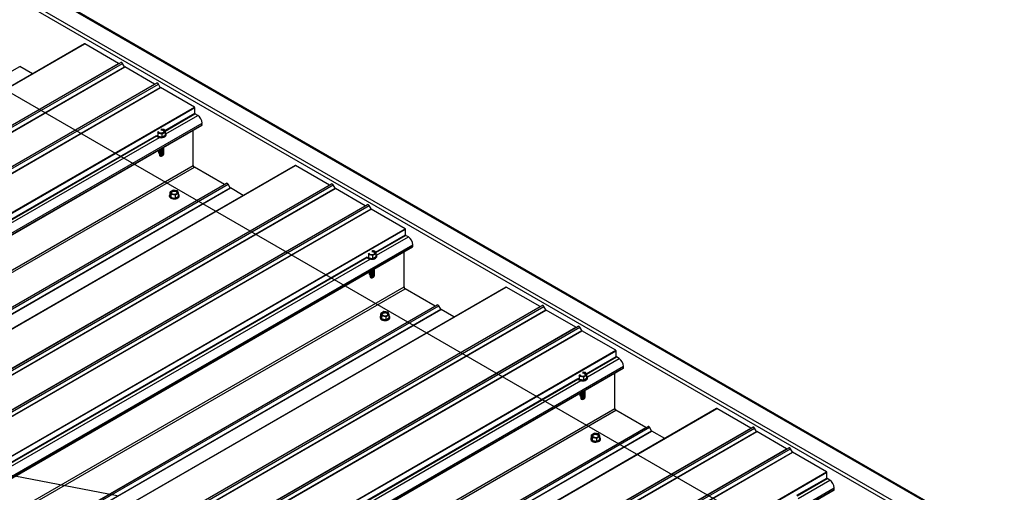
# Model space of a CAD drawing. Units: inches. Extents: x 0.3 to 33.8, y -0.1 to 21.6.
# Drawn here: x 13.2 to 14.3, y 5.3 to 5.8 of the extents above; entities that cross this region are included whole.
import ezdxf

# ---------------------------------------------------------------- set-up
doc = ezdxf.new("R2010")
doc.units = ezdxf.units.IN
doc.header["$MEASUREMENT"] = 0
doc.linetypes.add('CENTERX2', pattern=[0.8, 0.5, -0.1, 0.1, -0.1])

msp = doc.modelspace()

# ---------------------------------------------------------------- linework, layer by layer
at = {"color": 7, "linetype": 'Continuous', "lineweight": 25}
for p, q in [((10.71270738, 7.31623699), (14.28080543, 5.25641783)), ((14.28409474, 5.25563162), (10.71270747, 7.3173496)), ((10.71270738, 7.2974381), (14.24824136, 5.25641778)), ((10.71270738, 7.29344167), (14.24477966, 5.25441975)), ((13.31069292, 5.78731009), (11.57083818, 4.78291333)), ((11.57101948, 4.78289539), (13.31087423, 5.78729216)), ((13.34682009, 5.76654105), (13.31087423, 5.78729216)), ((11.60696535, 4.76214429), (13.34682009, 5.76654105)), ((11.6092353, 4.76331273), (13.34909005, 5.7677095)), ((11.61107733, 4.76224935), (13.35093207, 5.76664612)), ((11.61313664, 4.75868212), (13.35299138, 5.76307889)), ((11.61334728, 4.75846007), (13.35320203, 5.76285684)), ((13.25562989, 5.75552303), (13.2419443, 5.76342355)), ((13.35299138, 5.76307889), (13.35093207, 5.76664612)), ((13.38481775, 5.74460547), (13.35320203, 5.76285684)), ((11.64496301, 4.7402087), (13.38481775, 5.74460547)), ((11.64723297, 4.74137715), (13.38708771, 5.74577391)), ((11.64907499, 4.74031377), (13.38892973, 5.74471053)), ((11.6511343, 4.73674654), (13.39098904, 5.7411433)), ((11.65134495, 4.73652449), (13.39119969, 5.74092125)), ((13.39098904, 5.7411433), (13.38892973, 5.74471053)), ((13.42714556, 5.72017015), (13.39119969, 5.74092125)), ((11.68729081, 4.71577338), (13.42714556, 5.72017015)), ((11.68754722, 4.71532927), (13.42740196, 5.71972603)), ((13.42740196, 5.71366179), (13.42740196, 5.71972603)), ((13.43059468, 5.71147458), (13.42769977, 5.71314578)), ((11.70736462, 4.70369907), (13.43508569, 5.70109121)), ((13.43524481, 5.70159315), (13.43507014, 5.70247657)), ((13.38788471, 5.69430848), (13.38859892, 5.69276968)), ((13.38788471, 5.69097765), (13.38859892, 5.68943885)), ((13.38859892, 5.69276968), (13.39307508, 5.69207726)), ((13.38859892, 5.68943885), (13.38859892, 5.69276968)), ((13.38859892, 5.68943885), (13.39307508, 5.68874643)), ((13.39515238, 5.69655291), (13.39248689, 5.69696527)), ((13.39307508, 5.69207726), (13.39635181, 5.69396888)), ((13.39307508, 5.68874643), (13.39307508, 5.69207726)), ((13.39307508, 5.68874643), (13.39635181, 5.69063805)), ((13.39635181, 5.69396888), (13.39515238, 5.69655291)), ((13.39635181, 5.69063805), (13.39635181, 5.69396888)), ((13.39711256, 5.69085773), (13.39711256, 5.69133051)), ((13.42595067, 5.65848819), (13.42595067, 5.69581757)), ((13.3891023, 5.671807), (13.38981948, 5.67185907)), ((13.39026235, 5.67149845), (13.38986603, 5.67100544)), ((13.39026235, 5.67073119), (13.38986603, 5.67023818)), ((13.39026235, 5.66996434), (13.38986603, 5.66947132)), ((13.38989406, 5.67175643), (13.39018191, 5.67139825)), ((13.39026235, 5.66919708), (13.39012724, 5.66902913)), ((13.39012724, 5.66902913), (13.39046147, 5.66855364)), ((13.39020934, 5.67083622), (13.39025405, 5.67072085)), ((13.39026235, 5.67158195), (13.39026235, 5.67149845)), ((13.39026235, 5.67081469), (13.39026235, 5.67073119)), ((13.39026235, 5.67004744), (13.39026235, 5.66996434)), ((13.39026235, 5.66928058), (13.39026235, 5.66919708)), ((13.3937016, 5.66889874), (13.39413294, 5.6694558)), ((13.53398983, 5.65840353), (11.79413508, 4.65400677)), ((11.79431638, 4.65398883), (13.53417113, 5.6583856)), ((13.45885927, 5.63820121), (13.42706713, 5.65655442)), ((13.57011699, 5.63763449), (13.53417113, 5.6583856)), ((11.77384486, 4.66532095), (13.46126075, 5.63944541)), ((11.83026225, 4.63323773), (13.57011699, 5.63763449)), ((11.83253221, 4.63440617), (13.57238695, 5.63880294)), ((11.83437423, 4.63334279), (13.57422897, 5.63773956)), ((13.46503073, 5.63473894), (13.46283973, 5.63853388)), ((13.57628828, 5.63417233), (13.57422897, 5.63773956)), ((11.83643354, 4.62977556), (13.57628828, 5.63417233)), ((11.83664419, 4.62955351), (13.57649893, 5.63395028)), ((13.40051025, 5.62636568), (13.40051025, 5.62589331)), ((13.40454765, 5.63228055), (13.40127092, 5.63038893)), ((13.40127092, 5.63038893), (13.40247035, 5.6278049)), ((13.40127092, 5.6270581), (13.40127092, 5.63038893)), ((13.40127092, 5.6270581), (13.40247035, 5.62447407)), ((13.40247035, 5.6278049), (13.40694633, 5.62711258)), ((13.40247035, 5.62447407), (13.40247035, 5.6278049)), ((13.40902381, 5.63158813), (13.40454765, 5.63228055)), ((13.40694633, 5.62711258), (13.41022306, 5.6290042)), ((13.40694633, 5.62378175), (13.40694633, 5.62711258)), ((13.40694633, 5.62378175), (13.41022306, 5.62567337)), ((13.41022306, 5.6290042), (13.40902381, 5.63158813)), ((13.41022306, 5.62567337), (13.41022306, 5.6290042)), ((13.41098399, 5.62589336), (13.41098399, 5.62636573)), ((13.47892679, 5.62661648), (13.46524121, 5.634517)), ((13.60811466, 5.61569891), (13.57649893, 5.63395028)), ((11.86825991, 4.61130214), (13.60811466, 5.61569891)), ((11.87052987, 4.61247059), (13.61038461, 5.61686735)), ((11.87237189, 4.61140721), (13.61222664, 5.61580398)), ((13.40247035, 5.62447407), (13.40694633, 5.62378175)), ((13.61428595, 5.61223674), (13.61222664, 5.61580398)), ((11.8744312, 4.60783998), (13.61428595, 5.61223674)), ((11.87464185, 4.60761793), (13.61449659, 5.61201469)), ((13.65044246, 5.59126359), (13.61449659, 5.61201469)), ((11.91058771, 4.58686682), (13.65044246, 5.59126359)), ((11.91084412, 4.58642271), (13.65069887, 5.59081947)), ((13.65069887, 5.58475523), (13.65069887, 5.59081947)), ((13.65389158, 5.58256802), (13.65099667, 5.58423922)), ((13.65854171, 5.57268659), (13.65836704, 5.57357001)), ((11.93066153, 4.57479251), (13.65838259, 5.57218465)), ((13.61118161, 5.56540193), (13.61189582, 5.56386312)), ((13.61118161, 5.56207109), (13.61189582, 5.56053229)), ((13.61189582, 5.56386312), (13.61637198, 5.56317071)), ((13.61189582, 5.56053229), (13.61189582, 5.56386312)), ((13.61844928, 5.56764635), (13.61578379, 5.56805871)), ((13.61637198, 5.56317071), (13.61964871, 5.56506232)), ((13.61637198, 5.55983987), (13.61637198, 5.56317071)), ((13.61964871, 5.56506232), (13.61844928, 5.56764635)), ((13.61964871, 5.56173149), (13.61964871, 5.56506232)), ((13.62040947, 5.56195118), (13.62040947, 5.56242395)), ((13.6492474, 5.52958174), (13.6492474, 5.56691112)), ((13.61189582, 5.56053229), (13.61637198, 5.55983987)), ((13.61637198, 5.55983987), (13.61964871, 5.56173149)), ((13.61239921, 5.54290044), (13.61311638, 5.54295252)), ((13.61355925, 5.54259189), (13.61316293, 5.54209888)), ((13.61355925, 5.54182463), (13.61316293, 5.54133162)), ((13.61355925, 5.54105778), (13.61316293, 5.54056477)), ((13.61319097, 5.54284988), (13.61347882, 5.54249169)), ((13.61350606, 5.54192976), (13.61355095, 5.54181429)), ((13.61355925, 5.54267539), (13.61355925, 5.54259189)), ((13.61355925, 5.54190813), (13.61355925, 5.54182463)), ((13.61355925, 5.54114088), (13.61355925, 5.54105778)), ((13.61355925, 5.54029052), (13.61342415, 5.54012257)), ((13.61342415, 5.54012257), (13.61375837, 5.53964709)), ((13.61355925, 5.54037402), (13.61355925, 5.54029052)), ((13.61699851, 5.53999219), (13.61742984, 5.54054924)), ((13.75728673, 5.52949697), (12.01743198, 4.52510021)), ((12.01761329, 4.52508228), (13.75746803, 5.52947904)), ((13.68215617, 5.50929465), (13.65036403, 5.52764786)), ((13.7934139, 5.50872793), (13.75746803, 5.52947904)), ((11.99714176, 4.53641439), (13.68455765, 5.51053885)), ((12.05582893, 4.50549972), (13.79568368, 5.50989648)), ((12.05355915, 4.50433117), (13.7934139, 5.50872793)), ((12.05767113, 4.50443624), (13.79752588, 5.508833)), ((12.05973044, 4.500869), (13.79958519, 5.50526577)), ((12.05994091, 4.50064706), (13.79979566, 5.50504382)), ((13.62784455, 5.50337399), (13.62456782, 5.50148237)), ((13.62456782, 5.50148237), (13.62576708, 5.49889844)), ((13.62456782, 5.49815154), (13.62456782, 5.50148237)), ((13.63232054, 5.50268167), (13.62784455, 5.50337399)), ((13.63024324, 5.49820603), (13.63351997, 5.50009764)), ((13.63351997, 5.50009764), (13.63232054, 5.50268167)), ((13.63351997, 5.49676681), (13.63351997, 5.50009764)), ((13.68832746, 5.50583249), (13.68613663, 5.50962732)), ((13.7022237, 5.49770992), (13.68853811, 5.50561044)), ((13.79958519, 5.50526577), (13.79752588, 5.508833)), ((13.83141156, 5.48679235), (13.79979566, 5.50504382)), ((13.62380698, 5.49745922), (13.62380698, 5.49698685)), ((13.62456782, 5.49815154), (13.62576708, 5.49556761)), ((13.62576708, 5.49889844), (13.63024324, 5.49820603)), ((13.62576708, 5.49556761), (13.62576708, 5.49889844)), ((13.62576708, 5.49556761), (13.63024324, 5.49487519)), ((13.63024324, 5.49487519), (13.63024324, 5.49820603)), ((13.63024324, 5.49487519), (13.63351997, 5.49676681)), ((13.63428072, 5.4969869), (13.63428072, 5.49745927)), ((12.09155682, 4.48239559), (13.83141156, 5.48679235)), ((12.09382677, 4.48356403), (13.83368152, 5.4879608)), ((12.0956688, 4.48250065), (13.83552354, 5.48689742)), ((12.09772811, 4.47893342), (13.83758285, 5.48333019)), ((12.09793858, 4.47871147), (13.83779332, 5.48310824)), ((13.83758285, 5.48333019), (13.83552354, 5.48689742)), ((13.87373936, 5.46235703), (13.83779332, 5.48310824)), ((12.13388462, 4.45796027), (13.87373936, 5.46235703)), ((12.13414103, 4.45751615), (13.87399577, 5.46191292)), ((13.87399577, 5.45584868), (13.87399577, 5.46191292)), ((13.87718849, 5.45366147), (13.87429358, 5.45533266)), ((12.15395825, 4.44588605), (13.88167932, 5.44327819)), ((13.84174618, 5.4387398), (13.8390807, 5.43915215)), ((13.84294561, 5.43615576), (13.84174618, 5.4387398)), ((13.8725443, 5.40067518), (13.8725443, 5.43800456)), ((13.88183861, 5.44378003), (13.88166395, 5.44466345)), ((13.83447852, 5.43649537), (13.83519272, 5.43495656)), ((13.83447852, 5.43316453), (13.83519272, 5.43162573)), ((13.83519272, 5.43495656), (13.83966888, 5.43426415)), ((13.83519272, 5.43162573), (13.83519272, 5.43495656)), ((13.83519272, 5.43162573), (13.83966888, 5.43093331)), ((13.83966888, 5.43426415), (13.84294561, 5.43615576)), ((13.83966888, 5.43093331), (13.83966888, 5.43426415)), ((13.83966888, 5.43093331), (13.84294561, 5.43282493)), ((13.84294561, 5.43282493), (13.84294561, 5.43615576)), ((13.84370637, 5.43304462), (13.84370637, 5.4335174)), ((13.83569611, 5.41399389), (13.83641329, 5.41404596)), ((13.83685615, 5.41368533), (13.83645984, 5.41319232)), ((13.83685615, 5.41291807), (13.83645984, 5.41242506)), ((13.83685615, 5.41215122), (13.83645984, 5.41165821)), ((13.83648787, 5.41394332), (13.83677572, 5.41358513)), ((13.83685615, 5.41138396), (13.83672105, 5.41121601)), ((13.83672105, 5.41121601), (13.83705527, 5.41074053)), ((13.83680297, 5.4130232), (13.83684786, 5.41290774)), ((13.83685615, 5.41376883), (13.83685615, 5.41368533)), ((13.83685615, 5.41300158), (13.83685615, 5.41291807)), ((13.83685615, 5.41223432), (13.83685615, 5.41215122)), ((13.83685615, 5.41146746), (13.83685615, 5.41138396)), ((13.84029523, 5.41108573), (13.84072675, 5.41164268)), ((13.98058346, 5.40059052), (12.24072871, 4.39619375)), ((12.24091019, 4.39617572), (13.98076493, 5.40057248)), ((13.90545307, 5.38038809), (13.87366076, 5.39874141)), ((14.0167108, 5.37982138), (13.98076493, 5.40057248)), ((12.22043866, 4.40750783), (13.90785455, 5.38163229)), ((12.27685605, 4.37542461), (14.0167108, 5.37982138)), ((12.27912584, 4.37659316), (14.01898058, 5.38098992)), ((12.28096804, 4.37552968), (14.02082278, 5.37992644)), ((12.28302735, 4.37196245), (14.02288209, 5.37635921)), ((12.28323782, 4.3717405), (14.02309256, 5.37613726)), ((13.85114145, 5.37446743), (13.84786472, 5.37257581)), ((13.85561744, 5.37377511), (13.85114145, 5.37446743)), ((13.91162437, 5.37692593), (13.90943353, 5.38072076)), ((13.9255206, 5.36880336), (13.91183501, 5.37670388)), ((14.02288209, 5.37635921), (14.02082278, 5.37992644)), ((14.05470846, 5.35788579), (14.02309256, 5.37613726)), ((13.84710388, 5.36855267), (13.84710388, 5.36808029)), ((13.84786472, 5.37257581), (13.84906398, 5.36999188)), ((13.84786472, 5.36924498), (13.84786472, 5.37257581)), ((13.84786472, 5.36924498), (13.84906398, 5.36666105)), ((13.84906398, 5.36999188), (13.85354014, 5.36929947)), ((13.84906398, 5.36666105), (13.84906398, 5.36999188)), ((13.84906398, 5.36666105), (13.85354014, 5.36596863)), ((13.85354014, 5.36929947), (13.85681687, 5.37119108)), ((13.85354014, 5.36596863), (13.85354014, 5.36929947)), ((13.85354014, 5.36596863), (13.85681687, 5.36786025)), ((13.85681687, 5.37119108), (13.85561744, 5.37377511)), ((13.85681687, 5.36786025), (13.85681687, 5.37119108)), ((13.85757763, 5.36808034), (13.85757763, 5.36855272)), ((12.31485372, 4.35348903), (14.05470846, 5.35788579)), ((12.3171235, 4.35465757), (14.05697824, 5.35905434)), ((12.3189657, 4.35359409), (14.05882044, 5.35799086)), ((12.32102501, 4.35002686), (14.06087975, 5.35442363)), ((12.32123548, 4.34980491), (14.06109022, 5.35420168)), ((14.06087975, 5.35442363), (14.05882044, 5.35799086)), ((14.09703626, 5.33345047), (14.06109022, 5.35420168)), ((12.35718152, 4.32905371), (14.09703626, 5.33345047)), ((12.35743793, 4.32860959), (14.09729267, 5.33300636)), ((14.09729267, 5.32694212), (14.09729267, 5.33300636)), ((14.10048539, 5.32475491), (14.0975903, 5.3264262)), ((12.37725516, 4.3169795), (14.10497622, 5.31437163)), ((14.10513534, 5.31487357), (14.10496085, 5.31575689))]:
    msp.add_line(p, q, dxfattribs=at)
at = {"color": 7, "linetype": 'Continuous'}
msp.add_line((10.71270742, 7.18999522), (14.28545748, 5.12749051), dxfattribs=at)
at = {"color": 7, "linetype": 'CENTERX2'}
msp.add_line((8.9263324, 6.15874286), (14.28545748, 5.12749051), dxfattribs=at)
at = {"color": 8, "linetype": 'Continuous', "lineweight": 25}
for p, q in [((11.55680675, 4.79061435), (13.2419443, 5.76342355)), ((13.39570458, 5.69536328), (13.42740196, 5.71366179)), ((13.39595636, 5.6948207), (13.42769977, 5.71314578)), ((13.39695903, 5.69205714), (13.43059468, 5.71147458)), ((11.70561552, 4.70470876), (13.43524289, 5.70320138)), ((11.70700953, 4.70390416), (13.43524481, 5.70159315)), ((11.69263523, 4.71220228), (13.38689086, 5.69027523)), ((11.69323067, 4.71185808), (13.38705225, 5.68968047)), ((11.69612558, 4.71018688), (13.38999415, 5.68803639)), ((11.73969665, 4.68503447), (13.42595067, 5.65848819)), ((11.74192958, 4.68374522), (13.42706713, 5.65655442)), ((11.77372172, 4.66539201), (13.45885927, 5.63820121)), ((11.77542384, 4.66440942), (13.46283973, 5.63853388)), ((11.7798062, 4.66187953), (13.46503073, 5.63473894)), ((11.78010366, 4.6617078), (13.46524121, 5.634517)), ((13.61900149, 5.56645673), (13.65069887, 5.58475523)), ((13.61925327, 5.56591414), (13.65099667, 5.58423922)), ((11.92891242, 4.5758022), (13.65853979, 5.57429482)), ((11.93030643, 4.5749976), (13.65854171, 5.57268659)), ((13.62025594, 5.56315058), (13.65389158, 5.58256802)), ((11.91593214, 4.58329572), (13.61018776, 5.56136867)), ((11.91652757, 4.58295152), (13.61034916, 5.56077391)), ((11.91942248, 4.58128033), (13.61329105, 5.55912983)), ((11.96299338, 4.55612801), (13.6492474, 5.52958174)), ((11.96522648, 4.55483866), (13.65036403, 5.52764786)), ((11.99701862, 4.53648545), (13.68215617, 5.50929465)), ((11.99872074, 4.53550286), (13.68613663, 5.50962732)), ((12.00310293, 4.53297307), (13.68832746, 5.50583249)), ((12.00340056, 4.53280124), (13.68853811, 5.50561044)), ((13.84229839, 5.43755017), (13.87399577, 5.45584868)), ((13.84255017, 5.43700758), (13.87429358, 5.45533266)), ((13.84355284, 5.43424402), (13.87718849, 5.45366147)), ((12.15220933, 4.44689564), (13.88183669, 5.44538827)), ((12.15360333, 4.44609104), (13.88183861, 5.44378003)), ((12.13922904, 4.45438916), (13.83348467, 5.43246211)), ((12.13982448, 4.45404496), (13.83364606, 5.43186735)), ((12.14271939, 4.45237377), (13.83658795, 5.43022328)), ((12.18629028, 4.42722146), (13.8725443, 5.40067518)), ((12.18852321, 4.4259322), (13.87366076, 5.39874141)), ((12.22031552, 4.40757889), (13.90545307, 5.38038809)), ((12.22201764, 4.40659631), (13.90943353, 5.38072076)), ((12.22639983, 4.40406651), (13.91162437, 5.37692593)), ((12.22669746, 4.40389468), (13.91183501, 5.37670388)), ((14.06559529, 5.30864361), (14.09729267, 5.32694212)), ((14.0658469, 5.30810113), (14.0975903, 5.3264262)), ((14.06684974, 5.30533746), (14.10048539, 5.32475491)), ((12.37550623, 4.31798908), (14.10513359, 5.31648171)), ((12.37690006, 4.31718458), (14.10513534, 5.31487357))]:
    msp.add_line(p, q, dxfattribs=at)
at = {"color": 7, "linetype": 'Continuous', "lineweight": 25, "flags": 128}
for points in [[(13.43507014, 5.70247657), (13.43514298, 5.70264388), (13.43524289, 5.70320138)], [(13.38689086, 5.69040391), (13.38731093, 5.68984883), (13.38817265, 5.68919277)], [(13.38705225, 5.68968047), (13.38731093, 5.68937605), (13.38817265, 5.68871999)], [(13.38817265, 5.68919277), (13.38930911, 5.68869531), (13.39063587, 5.68839321), (13.39205442, 5.68830907), (13.39345995, 5.68844892), (13.39474785, 5.68880259), (13.39582274, 5.68934366), (13.39660507, 5.69003204), (13.39703632, 5.69081682), (13.39708514, 5.69163956), (13.39674751, 5.69243947), (13.39635181, 5.69289972)], [(13.38817265, 5.68871999), (13.38930911, 5.68822253), (13.39063587, 5.68792044), (13.39205442, 5.68783629), (13.39345995, 5.68797615), (13.39474785, 5.68832982), (13.39582274, 5.68887088), (13.39660507, 5.68955926), (13.39703632, 5.69034404), (13.39711256, 5.69085773)], [(13.38960552, 5.69335078), (13.39051902, 5.69298153), (13.39159592, 5.6928149), (13.39270662, 5.69287107), (13.39371724, 5.69314311), (13.39450559, 5.69359822), (13.39497684, 5.69418164), (13.39507404, 5.69482278), (13.39478549, 5.69544451), (13.39414587, 5.69597187), (13.39323254, 5.69634101), (13.39215555, 5.69650759), (13.39170177, 5.69651202)], [(13.3904778, 5.67533981), (13.39072783, 5.67526736), (13.39174456, 5.67512932), (13.39277893, 5.67521261), (13.39369139, 5.67550603), (13.3943587, 5.67596991), (13.39469056, 5.67654163), (13.39464227, 5.67714395), (13.39463912, 5.67715182)], [(13.39146833, 5.67591135), (13.39174456, 5.67589617), (13.39277893, 5.67597946), (13.39369139, 5.67627288), (13.3943587, 5.67673676), (13.39469056, 5.67730848), (13.39468855, 5.67777035)], [(13.38911244, 5.67408324), (13.38903672, 5.6736239), (13.38927583, 5.67303695), (13.38986603, 5.67253955)], [(13.38911244, 5.67331598), (13.38903672, 5.67285664), (13.38927583, 5.6722697), (13.38986603, 5.67177229)], [(13.38911244, 5.67254913), (13.38907034, 5.67242843), (13.3891023, 5.671807)], [(13.3892375, 5.67462355), (13.38927583, 5.67457106), (13.38986603, 5.67407366)], [(13.38974385, 5.67491599), (13.38986603, 5.67484092), (13.39072783, 5.6745001), (13.39174456, 5.67436206), (13.39277893, 5.67444535), (13.39369139, 5.67473877), (13.3943587, 5.67520265), (13.39469056, 5.67577437), (13.39464227, 5.67637669), (13.39463912, 5.67638456)], [(13.38986603, 5.67407366), (13.39072783, 5.67373285), (13.39174456, 5.67359481), (13.39277893, 5.67367809), (13.39369139, 5.67397152), (13.3943587, 5.67443539), (13.39469056, 5.67500711), (13.39464227, 5.67560944), (13.39463912, 5.6756173)], [(13.38986603, 5.6733068), (13.39072783, 5.67296599), (13.39174456, 5.67282795), (13.39277893, 5.67291124), (13.39369139, 5.67320466), (13.3943587, 5.67366854), (13.39469056, 5.67424026), (13.39464227, 5.67484258), (13.39463912, 5.67485045)], [(13.38986603, 5.67253955), (13.39072783, 5.67219873), (13.39174456, 5.67206069), (13.39277893, 5.67214398), (13.39369139, 5.6724374), (13.3943587, 5.67290128), (13.39469056, 5.673473), (13.39464227, 5.67407533), (13.39463912, 5.67408319)], [(13.38986603, 5.67177229), (13.39072783, 5.67143148), (13.39174456, 5.67129344), (13.39277893, 5.67137672), (13.39369139, 5.67167015), (13.3943587, 5.67213403), (13.39469056, 5.67270575), (13.39464227, 5.67330807), (13.39463912, 5.67331593)], [(13.38986603, 5.67100544), (13.39075805, 5.67065706), (13.39181041, 5.67052527), (13.3928722, 5.67062903), (13.39379094, 5.6709533), (13.39443476, 5.67145162), (13.394711, 5.67205253), (13.39463912, 5.67254908)], [(13.38986603, 5.67023818), (13.39072905, 5.66989706), (13.39174753, 5.66975922), (13.39278312, 5.66984342), (13.39369593, 5.67013825), (13.39436228, 5.67060359), (13.3946917, 5.67117673), (13.39464, 5.6717797), (13.39463912, 5.67178182)], [(13.38986603, 5.66947132), (13.39070923, 5.6691353), (13.39170413, 5.66899373), (13.3927212, 5.66906502), (13.39362851, 5.66933994), (13.39430804, 5.66978264), (13.39467126, 5.67033576), (13.39467126, 5.67092724), (13.39463912, 5.67101497)], [(13.39012724, 5.66902913), (13.39092948, 5.66871967), (13.39187565, 5.66861108), (13.3928219, 5.66871972), (13.39362405, 5.66902913), (13.3941601, 5.66949225), (13.39430848, 5.669783)], [(13.40204408, 5.62422798), (13.40318036, 5.62373063), (13.40450713, 5.62342853), (13.40592585, 5.62334429), (13.40733121, 5.62348424), (13.40861928, 5.62383781), (13.40969418, 5.62437888), (13.41047633, 5.62506736), (13.41090775, 5.62585204), (13.4109564, 5.62667488), (13.41061877, 5.62747479), (13.41022306, 5.62793504)], [(13.40204408, 5.62375561), (13.40318036, 5.62325825), (13.40450713, 5.62295616), (13.40592585, 5.62287191), (13.40733121, 5.62301187), (13.40861928, 5.62336544), (13.40969418, 5.6239065), (13.41047633, 5.62459499), (13.41090775, 5.62537966), (13.41098399, 5.62589336)], [(13.40347695, 5.628386), (13.40439027, 5.62801685), (13.40546718, 5.62785022), (13.40657805, 5.62790629), (13.40758849, 5.62817843), (13.40837685, 5.62863354), (13.40884827, 5.62921685), (13.4089453, 5.6298581), (13.40865675, 5.63047983), (13.4080173, 5.63100708), (13.40710379, 5.63137633), (13.40602681, 5.63154291), (13.40491619, 5.63148679), (13.40390558, 5.63121475), (13.40311722, 5.63075964), (13.40264597, 5.63017622), (13.40254869, 5.62953503), (13.40283732, 5.62891335), (13.40347695, 5.628386)], [(13.4089053, 5.62936361), (13.40865675, 5.62981383), (13.4080173, 5.63034108), (13.40710379, 5.63071033), (13.40602681, 5.6308769), (13.40491619, 5.63082079), (13.40390558, 5.63054874), (13.40311722, 5.63009364), (13.40264597, 5.62951022), (13.40258877, 5.62936366)], [(13.65836704, 5.57357001), (13.65843988, 5.57373732), (13.65853979, 5.57429482)], [(13.61146955, 5.56028621), (13.61260601, 5.55978875), (13.61393277, 5.55948666), (13.61535132, 5.55940251), (13.61675686, 5.55954237), (13.61804475, 5.55989604), (13.61911965, 5.5604371), (13.61990198, 5.56112549), (13.62033322, 5.56191026), (13.62038204, 5.56273301), (13.62004424, 5.56353301), (13.61964871, 5.56399316)], [(13.61146955, 5.55981343), (13.61260601, 5.55931597), (13.61393277, 5.55901388), (13.61535132, 5.55892973), (13.61675686, 5.55906959), (13.61804475, 5.55942326), (13.61911965, 5.55996432), (13.61990198, 5.56065271), (13.62033322, 5.56143748), (13.62040947, 5.56195118)], [(13.61290242, 5.56444422), (13.61381575, 5.56407507), (13.61489282, 5.56390835), (13.61600352, 5.56396451), (13.61701414, 5.56423656), (13.61780249, 5.56469166), (13.61827374, 5.56527508), (13.61837094, 5.56591622), (13.61808222, 5.56653805), (13.61744277, 5.56706531), (13.61652944, 5.56743445), (13.61545245, 5.56760103), (13.61499867, 5.56760547)], [(13.61018776, 5.56149736), (13.61060784, 5.56094227), (13.61146955, 5.56028621)], [(13.61034916, 5.56077391), (13.61060784, 5.56046949), (13.61146955, 5.55981343)], [(13.61240934, 5.54517668), (13.61233362, 5.54471734), (13.61257274, 5.54413039), (13.61316293, 5.54363299)], [(13.61240934, 5.54440942), (13.61233362, 5.54395008), (13.61257274, 5.54336314), (13.61316293, 5.54286573)], [(13.61240934, 5.54364257), (13.61236724, 5.54352187), (13.61239921, 5.54290044)], [(13.6125344, 5.54571699), (13.61257274, 5.54566451), (13.61316293, 5.5451671)], [(13.61304075, 5.54600943), (13.61316293, 5.54593436), (13.61402456, 5.54559365), (13.61504146, 5.5454555), (13.61607583, 5.54553879), (13.61698829, 5.54583221), (13.6176556, 5.54629609), (13.61798746, 5.54686781), (13.61793917, 5.54747014), (13.61793602, 5.547478)], [(13.61316293, 5.5451671), (13.61402456, 5.54482639), (13.61504146, 5.54468825), (13.61607583, 5.54477153), (13.61698829, 5.54506496), (13.6176556, 5.54552884), (13.61798746, 5.54610056), (13.61793917, 5.54670288), (13.61793602, 5.54671074)], [(13.61316293, 5.54440025), (13.61402456, 5.54405953), (13.61504146, 5.54392139), (13.61607583, 5.54400468), (13.61698829, 5.5442981), (13.6176556, 5.54476198), (13.61798746, 5.5453337), (13.61793917, 5.54593602), (13.61793602, 5.54594389)], [(13.61316293, 5.54363299), (13.61402456, 5.54329228), (13.61504146, 5.54315414), (13.61607583, 5.54323742), (13.61698829, 5.54353085), (13.6176556, 5.54399472), (13.61798746, 5.54456644), (13.61793917, 5.54516877), (13.61793602, 5.54517663)], [(13.61316293, 5.54286573), (13.61402456, 5.54252502), (13.61504146, 5.54238688), (13.61607583, 5.54247017), (13.61698829, 5.54276359), (13.6176556, 5.54322747), (13.61798746, 5.54379919), (13.61793917, 5.54440151), (13.61793602, 5.54440937)], [(13.61316293, 5.54209888), (13.61405495, 5.5417505), (13.61510731, 5.54161871), (13.61616911, 5.54172247), (13.61708785, 5.54204675), (13.61773149, 5.54254516), (13.6180079, 5.54314597), (13.61793602, 5.54364252)], [(13.61316293, 5.54133162), (13.61402596, 5.5409905), (13.61504426, 5.54085277), (13.61608003, 5.54093686), (13.61699283, 5.54123169), (13.617659, 5.54169714), (13.6179886, 5.54227017), (13.61793672, 5.54287325), (13.61793602, 5.54287526)], [(13.61316293, 5.54056477), (13.61400613, 5.54022874), (13.61500103, 5.54008717), (13.61601811, 5.54015846), (13.61692541, 5.54043338), (13.61760495, 5.54087609), (13.61796816, 5.5414292), (13.61796816, 5.54202068), (13.61793602, 5.54210841)], [(13.6137747, 5.54643325), (13.61402456, 5.5463609), (13.61504146, 5.54622276), (13.61607583, 5.54630605), (13.61698829, 5.54659947), (13.6176556, 5.54706335), (13.61798746, 5.54763507), (13.61793917, 5.54823739), (13.61793602, 5.54824526)], [(13.61476523, 5.54700479), (13.61504146, 5.54698962), (13.61607583, 5.5470729), (13.61698829, 5.54736633), (13.6176556, 5.54783021), (13.61798746, 5.54840193), (13.61798546, 5.54886379)], [(13.61342415, 5.54012257), (13.61422639, 5.53981311), (13.61517255, 5.53970452), (13.6161188, 5.53981316), (13.61692095, 5.54012257), (13.617457, 5.54058569), (13.61760538, 5.54087644)], [(13.62677368, 5.49947954), (13.62768718, 5.49911029), (13.62876408, 5.49894366), (13.62987478, 5.49899983), (13.63088539, 5.49927187), (13.63167375, 5.49972698), (13.632145, 5.5003104), (13.6322422, 5.50095154), (13.63195365, 5.50157327), (13.63131402, 5.50210063), (13.6304007, 5.50246977), (13.62932371, 5.50263635), (13.62821292, 5.50258034), (13.62720248, 5.50230819), (13.62641413, 5.50185308), (13.6259427, 5.50126977), (13.62584559, 5.50062847), (13.62613422, 5.50000679), (13.62677368, 5.49947954)], [(13.6322022, 5.50045705), (13.63195365, 5.50090727), (13.63131402, 5.50143462), (13.6304007, 5.50180377), (13.62932371, 5.50197034), (13.62821292, 5.50191433), (13.62720248, 5.50164218), (13.62641413, 5.50118708), (13.6259427, 5.50060376), (13.62588567, 5.5004571)], [(13.6253408, 5.49532153), (13.62647727, 5.49482407), (13.62780403, 5.49452198), (13.62922275, 5.49443773), (13.63062811, 5.49457769), (13.63191618, 5.49493125), (13.63299108, 5.49547232), (13.63377323, 5.4961608), (13.63420466, 5.49694548), (13.6342533, 5.49776833), (13.63391567, 5.49856823), (13.63351997, 5.49902848)], [(13.6253408, 5.49484915), (13.62647727, 5.49435169), (13.62780403, 5.4940496), (13.62922275, 5.49396535), (13.63062811, 5.49410531), (13.63191618, 5.49445888), (13.63299108, 5.49499995), (13.63377323, 5.49568843), (13.63420466, 5.49647311), (13.63428072, 5.4969869)], [(13.83619932, 5.43553766), (13.83711265, 5.43516851), (13.83818955, 5.43500189), (13.83930043, 5.43505795), (13.84031104, 5.43533), (13.8410994, 5.4357851), (13.84157064, 5.43636852), (13.84166767, 5.43700976), (13.84137912, 5.4376315), (13.84073967, 5.43815875), (13.83982634, 5.4385279), (13.83874918, 5.43869457), (13.83829557, 5.43869891)], [(13.88166395, 5.44466345), (13.88173678, 5.44483077), (13.88183669, 5.44538827)], [(13.83348467, 5.4325908), (13.83390474, 5.43203571), (13.83476645, 5.43137965)], [(13.83364606, 5.43186735), (13.83390474, 5.43156294), (13.83476645, 5.43090687)], [(13.83476645, 5.43137965), (13.83590291, 5.43088219), (13.8372295, 5.4305802), (13.83864822, 5.43049595), (13.84005376, 5.43063581), (13.84134166, 5.43098948), (13.84241655, 5.43153054), (13.8431987, 5.43221903), (13.84363013, 5.43300371), (13.84367877, 5.43382655), (13.84334114, 5.43462645), (13.84294561, 5.4350866)], [(13.83476645, 5.43090687), (13.83590291, 5.43040941), (13.8372295, 5.43010742), (13.83864822, 5.43002317), (13.84005376, 5.43016303), (13.84134166, 5.4305167), (13.84241655, 5.43105777), (13.8431987, 5.43174625), (13.84363013, 5.43253093), (13.84370637, 5.43304462)], [(13.83570624, 5.41627012), (13.83563052, 5.41581078), (13.83586964, 5.41522384), (13.83645984, 5.41472643)], [(13.8358313, 5.41681043), (13.83586964, 5.41675795), (13.83645984, 5.41626054)], [(13.83633766, 5.41710287), (13.83645984, 5.4170278), (13.83732146, 5.41668709), (13.83833819, 5.41654905), (13.83937274, 5.41663223), (13.84028519, 5.41692566), (13.8409525, 5.41738954), (13.84128437, 5.41796126), (13.84123607, 5.41856358), (13.84123275, 5.41857154)], [(13.83645984, 5.41626054), (13.83732146, 5.41591983), (13.83833819, 5.41578179), (13.83937274, 5.41586498), (13.84028519, 5.4161584), (13.8409525, 5.41662228), (13.84128437, 5.417194), (13.84123607, 5.41779632), (13.84123275, 5.41780429)], [(13.83645984, 5.41549369), (13.83732146, 5.41515298), (13.83833819, 5.41501494), (13.83937274, 5.41509812), (13.84028519, 5.41539154), (13.8409525, 5.41585542), (13.84128437, 5.41642714), (13.84123607, 5.41702947), (13.84123275, 5.41703743)], [(13.83645984, 5.41472643), (13.83732146, 5.41438572), (13.83833819, 5.41424768), (13.83937274, 5.41433087), (13.84028519, 5.41462429), (13.8409525, 5.41508817), (13.84128437, 5.41565989), (13.84123607, 5.41626221), (13.84123275, 5.41627017)], [(13.8370716, 5.41752669), (13.83732146, 5.41745434), (13.83833819, 5.41731631), (13.83937274, 5.41739949), (13.84028519, 5.41769291), (13.8409525, 5.41815679), (13.84128437, 5.41872851), (13.84123607, 5.41933084), (13.84123275, 5.4193388)], [(13.83806213, 5.41809823), (13.83833819, 5.41808316), (13.83937274, 5.41816635), (13.84028519, 5.41845977), (13.8409525, 5.41892365), (13.84128437, 5.41949537), (13.84128236, 5.41995723)], [(13.83570624, 5.41550287), (13.83563052, 5.41504352), (13.83586964, 5.41445658), (13.83645984, 5.41395917)], [(13.83570624, 5.41473601), (13.83566415, 5.41461532), (13.83569611, 5.41399389)], [(13.83645984, 5.41395917), (13.83732146, 5.41361846), (13.83833819, 5.41348042), (13.83937274, 5.41356361), (13.84028519, 5.41385703), (13.8409525, 5.41432091), (13.84128437, 5.41489263), (13.84123607, 5.41549495), (13.84123275, 5.41550292)], [(13.83645984, 5.41319232), (13.83735185, 5.41284394), (13.83840422, 5.41271215), (13.83946601, 5.41281591), (13.84038475, 5.41314019), (13.84102839, 5.4136386), (13.8413048, 5.41423941), (13.84123275, 5.41473606)], [(13.83645984, 5.41242506), (13.83732286, 5.41208395), (13.83834116, 5.41194621), (13.83937693, 5.4120303), (13.84028973, 5.41232514), (13.84095591, 5.41279058), (13.8412855, 5.41336361), (13.84123363, 5.41396669), (13.84123275, 5.41396881)], [(13.83645984, 5.41165821), (13.83730304, 5.41132218), (13.83829793, 5.41118061), (13.83931501, 5.4112519), (13.84022231, 5.41152682), (13.84090167, 5.41196963), (13.84126507, 5.41252264), (13.84126507, 5.41311413), (13.84123275, 5.41320195)], [(13.83672105, 5.41121601), (13.83752329, 5.41090656), (13.83846945, 5.41079796), (13.8394157, 5.41090661), (13.84021786, 5.41121601), (13.84075391, 5.41167913), (13.84090211, 5.41196999)], [(13.84863771, 5.36641497), (13.84977417, 5.36591751), (13.85110093, 5.36561542), (13.85251948, 5.36553127), (13.85392502, 5.36567113), (13.85521291, 5.3660248), (13.85628781, 5.36656586), (13.85707013, 5.36725425), (13.85750138, 5.36803903), (13.8575502, 5.36886177), (13.85721257, 5.36966167), (13.85681687, 5.37012192)], [(13.84863771, 5.36594259), (13.84977417, 5.36544514), (13.85110093, 5.36514304), (13.85251948, 5.3650589), (13.85392502, 5.36519875), (13.85521291, 5.36555242), (13.85628781, 5.36609349), (13.85707013, 5.36678187), (13.85750138, 5.36756665), (13.85757763, 5.36808034)], [(13.85007058, 5.37057298), (13.85098408, 5.37020373), (13.85206098, 5.37003711), (13.85317168, 5.37009327), (13.8541823, 5.37036532), (13.85497065, 5.37082042), (13.8554419, 5.37140384), (13.8555391, 5.37204498), (13.85525055, 5.37266671), (13.85461093, 5.37319407), (13.8536976, 5.37356322), (13.85262061, 5.37372979), (13.85150982, 5.37367378), (13.85049921, 5.37340173), (13.84971085, 5.37294663), (13.84923961, 5.37236321), (13.84914249, 5.37172192), (13.84943113, 5.37110023), (13.85007058, 5.37057298)], [(13.8554991, 5.37155049), (13.85525055, 5.37200071), (13.85461093, 5.37252806), (13.8536976, 5.37289721), (13.85262061, 5.37306379), (13.85150982, 5.37300777), (13.85049921, 5.37273573), (13.84971085, 5.37228062), (13.84923961, 5.3716972), (13.84918258, 5.37155054)], [(14.10496085, 5.31575689), (14.10503369, 5.31592421), (14.10513359, 5.31648171)]]:
    msp.add_lwpolyline(points, dxfattribs=at)
at = {"color": 7, "linetype": 'Continuous', "lineweight": 25}
for centre, radius, start, end in [((13.31076801, 5.78714377), 0.00018248, 54.40400562, 114.29762188), ((13.34694456, 5.76671527), 0.00021411, 234.45691294, 291.20603251), ((13.34939705, 5.7661142), 0.00162457, 19.11235126, 100.89302527), ((13.35352296, 5.76337223), 0.00060715, 208.89149952, 238.08949671), ((13.3849425, 5.74478062), 0.00021504, 234.54021302, 291.07871186), ((13.38739471, 5.74417861), 0.00162457, 19.11235126, 100.89302527), ((13.39152063, 5.74143665), 0.00060715, 208.89149952, 238.08949671), ((13.42684558, 5.71970088), 0.00055696, 2.58861972, 57.41138043), ((13.42804903, 5.71369129), 0.00064774, 182.61004057, 237.37056261), ((13.42520098, 5.70300182), 0.01004389, 1.13848602, 57.519463), ((13.43479904, 5.70145827), 0.00046572, 307.9867386, 16.83484122), ((13.39016657, 5.69473858), 0.00149692, 179.1139539, 247.98755907), ((13.39216316, 5.69244165), 0.00343509, 33.3057857, 97.71913848), ((13.39216869, 5.67909971), 0.00258648, 278.77585012, 309.33531143), ((13.39255847, 5.67927621), 0.00251976, 280.07719026, 319.91743321), ((13.39035981, 5.67453713), 0.00132572, 181.31931409, 248.13228427), ((13.39187567, 5.67725831), 0.00312864, 231.85659777, 308.14639189), ((13.39187567, 5.67649145), 0.00312864, 231.85659777, 308.14639189), ((13.39187567, 5.67572419), 0.00312864, 231.85659777, 308.14639189), ((13.39187567, 5.67495734), 0.00312864, 231.85659777, 308.14639189), ((13.39185936, 5.67431204), 0.00323524, 240.42048783, 307.03941944), ((13.39185893, 5.6735513), 0.00324069, 240.48388432, 306.97602296), ((13.39185893, 5.67278444), 0.00324069, 240.48388432, 306.97602296), ((13.39185893, 5.67201719), 0.00324069, 240.48388432, 306.97602296), ((13.39185817, 5.67816387), 0.00324901, 242.70707972, 306.88251626), ((13.39184821, 5.67091687), 0.00274006, 239.5955357, 312.56348521), ((13.39190359, 5.67886713), 0.00317057, 257.61438729, 306.92007923), ((13.42837404, 5.65859815), 0.00242586, 182.59782819, 237.40217196), ((13.53406493, 5.65823738), 0.00018234, 54.37795881, 114.32366868), ((13.45898398, 5.63837555), 0.00021436, 234.42250753, 291.05900516), ((13.46152409, 5.63807823), 0.00139231, 19.10273002, 100.90264651), ((13.57024149, 5.63780897), 0.00021434, 234.49033764, 291.17260781), ((13.57269395, 5.63720764), 0.00162457, 19.11235126, 100.89302527), ((13.40310795, 5.62613807), 0.00260921, 185.38274501, 245.93718191), ((13.40280901, 5.62632162), 0.00222899, 133.62998428, 249.9296573), ((13.46555919, 5.6350293), 0.00060297, 208.78666867, 238.17285285), ((13.57681987, 5.63446567), 0.00060715, 208.89149952, 238.08949671), ((13.60823912, 5.61587312), 0.00021411, 234.45691294, 291.20603251), ((13.61069162, 5.61527206), 0.00162457, 19.11235126, 100.89302527), ((13.61481753, 5.61253009), 0.00060715, 208.89149952, 238.08949671), ((13.65014198, 5.59079403), 0.00055747, 2.6157417, 57.38425845), ((13.65134548, 5.58478447), 0.00064727, 182.58848544, 237.39211774), ((13.64849788, 5.57409526), 0.01004389, 1.13848602, 57.519463), ((13.65809595, 5.57255171), 0.00046572, 307.9867386, 16.83484122), ((13.61346348, 5.56583202), 0.00149692, 179.1139539, 247.98755907), ((13.61546007, 5.56353532), 0.00343487, 33.30578657, 97.71974367), ((13.61365672, 5.54563057), 0.00132572, 181.31931409, 248.13228427), ((13.61517255, 5.54758524), 0.00312893, 231.85719365, 308.14280635), ((13.61517255, 5.54605113), 0.00312893, 231.85719365, 308.14280635), ((13.61517257, 5.54835193), 0.00312879, 231.85865311, 308.14433656), ((13.61517257, 5.54681782), 0.00312879, 231.85865311, 308.14433656), ((13.61515626, 5.54540548), 0.00323524, 240.42048783, 307.03941944), ((13.61515584, 5.54464474), 0.00324069, 240.48388432, 306.97602296), ((13.61515584, 5.54387789), 0.00324069, 240.48388432, 306.97602296), ((13.61515507, 5.54925731), 0.00324901, 242.70707972, 306.88251626), ((13.61520036, 5.54996117), 0.00317113, 257.61902123, 306.9154453), ((13.61546559, 5.55019315), 0.00258648, 278.77585012, 309.33531143), ((13.61585537, 5.55036965), 0.00251976, 280.07719026, 319.91743321), ((13.61515584, 5.54311063), 0.00324069, 240.48388432, 306.97602296), ((13.61514508, 5.5420106), 0.00274028, 239.59906093, 312.55995998), ((13.65167148, 5.52969211), 0.0024266, 182.60710591, 237.39806929), ((13.75736183, 5.52933082), 0.00018234, 54.37795881, 114.32366868), ((13.68482099, 5.50917167), 0.00139231, 19.10273002, 100.90264651), ((13.79599057, 5.50830078), 0.00162494, 19.11901568, 100.88636085), ((13.68228089, 5.509469), 0.00021436, 234.42250753, 291.05900516), ((13.68885693, 5.50612382), 0.00060433, 208.82169242, 238.15930381), ((13.79353839, 5.50890241), 0.00021434, 234.49033764, 291.17260781), ((13.80011603, 5.5055584), 0.00060616, 208.86568051, 238.093841), ((13.62640534, 5.49723209), 0.00260991, 185.39173357, 245.92819335), ((13.62610587, 5.49741507), 0.00222896, 133.62937661, 249.92571347), ((13.83153606, 5.48696683), 0.00021434, 234.49033764, 291.17260781), ((13.83398852, 5.4863655), 0.00162457, 19.11235126, 100.89302527), ((13.83811369, 5.48362281), 0.00060616, 208.86568051, 238.093841), ((13.87343889, 5.46188747), 0.00055747, 2.6157417, 57.38425845), ((13.87464238, 5.45587791), 0.00064727, 182.58848544, 237.39211774), ((13.87179479, 5.4451887), 0.01004389, 1.13848602, 57.519463), ((13.8367597, 5.43692501), 0.00149625, 179.09636798, 248.00514499), ((13.83875724, 5.43462935), 0.00343432, 33.30003974, 97.7254905), ((13.881393, 5.44364528), 0.00046554, 307.95359106, 16.82511974), ((13.83695362, 5.41672402), 0.00132572, 181.31931409, 248.13228427), ((13.83846945, 5.41867868), 0.00312893, 231.85719365, 308.14280635), ((13.83846953, 5.41944504), 0.00312849, 231.85118563, 308.14731958), ((13.83845194, 5.42035112), 0.00324933, 242.71057606, 306.87901991), ((13.83849715, 5.42105515), 0.00317163, 257.62316627, 306.91130025), ((13.83876051, 5.42129105), 0.00259119, 278.80428666, 309.3068749), ((13.83915467, 5.42145873), 0.00251492, 280.03722705, 319.95739642), ((13.83846945, 5.41714457), 0.00312893, 231.85719365, 308.14280635), ((13.83846945, 5.41791109), 0.00312864, 231.85712143, 308.14287857), ((13.83845316, 5.41649892), 0.00323524, 240.42048783, 307.03941944), ((13.83845271, 5.41573844), 0.0032409, 240.48653936, 306.97192867), ((13.83845272, 5.41497168), 0.00324099, 240.48733281, 306.97257447), ((13.83845272, 5.41420442), 0.00324099, 240.48733281, 306.97257447), ((13.8384419, 5.41310336), 0.00273966, 239.59354314, 312.56965459), ((13.87496843, 5.40078557), 0.00242665, 182.60744367, 237.39255648), ((13.98065849, 5.40042347), 0.00018312, 54.46009444, 114.1892871), ((13.90557782, 5.38056269), 0.00021459, 234.45524261, 291.02627009), ((13.9081179, 5.38026511), 0.00139231, 19.10273002, 100.90264651), ((13.91215383, 5.37721727), 0.00060433, 208.82169242, 238.15930381), ((14.01683532, 5.37999603), 0.0002145, 234.51303525, 291.14991021), ((14.01928742, 5.37939414), 0.00162502, 19.12128357, 100.88409296), ((14.02341293, 5.37665184), 0.00060616, 208.86568051, 238.093841), ((13.84970201, 5.36832537), 0.00260967, 185.38863418, 245.93129273), ((13.84940269, 5.3685085), 0.00222891, 133.62767115, 249.92741892), ((14.05483298, 5.35806045), 0.0002145, 234.51303525, 291.1499102), ((14.05728513, 5.35745864), 0.00162494, 19.11901568, 100.88636085), ((14.0614106, 5.35471625), 0.00060616, 208.86568051, 238.093841), ((14.0967356, 5.33298081), 0.00055766, 2.62608219, 57.37391795), ((14.09793933, 5.32697137), 0.00064732, 182.58976239, 237.37143245), ((14.09509169, 5.31628215), 0.01004389, 1.13848602, 57.519463), ((14.10469023, 5.31473849), 0.00046516, 307.93919626, 16.88238355)]:
    msp.add_arc(centre, radius, start, end, dxfattribs=at)

doc.saveas('drawing.dxf')
